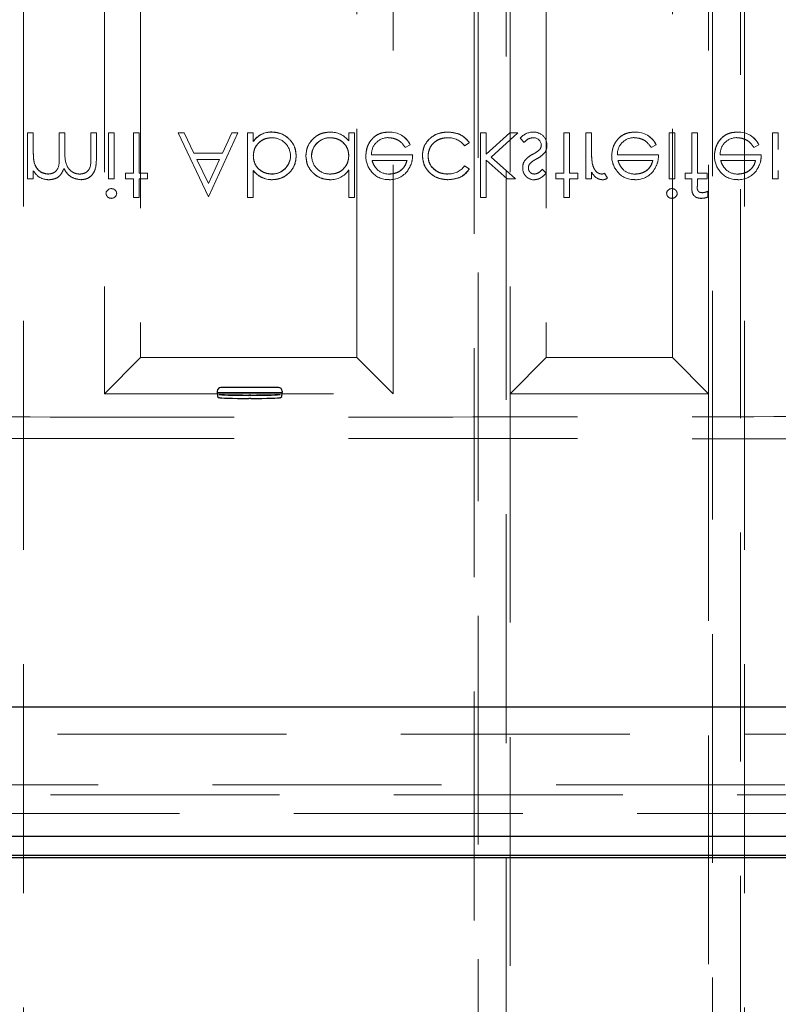
# Model space of a CAD drawing. Units: millimetres. Extents: x 11 to 205, y 5 to 292.
# Drawn here: x 83 to 87, y 182 to 188 of the extents above; entities that cross this region are included whole.
import ezdxf

# ---------------------------------------------------------------- set-up
doc = ezdxf.new("R2010")
doc.units = ezdxf.units.MM
doc.linetypes.add('HIDDEN', pattern=[1.905, 1.27, -0.635])

msp = doc.modelspace()

# ---------------------------------------------------------------- linework, layer by layer
at = {"color": 7, "linetype": 'HIDDEN', "lineweight": 18}
for p, q in [((85.7848, 197.6723), (85.7848, 180.7373)), ((87.2395, 177.8142), (87.2395, 197.6723)), ((85.9395, 177.916), (85.9395, 197.5706)), ((87.0848, 197.5706), (87.0848, 177.916)), ((83.2622, 197.4033), (83.2622, 180.7413)), ((85.7622, 180.7413), (85.7622, 197.4033)), ((87.2622, 197.4033), (87.2622, 178.3433)), ((83.7122, 188.0693), (83.7122, 185.5693)), ((85.3122, 185.5693), (85.3122, 188.0693)), ((85.9622, 188.0693), (85.9622, 185.5693)), ((87.0622, 185.5693), (87.0622, 188.0693)), ((83.9122, 187.8693), (83.9122, 185.7693)), ((85.1122, 185.7693), (85.1122, 187.8693)), ((86.1622, 187.8693), (86.1622, 185.7693)), ((86.8622, 185.7693), (86.8622, 187.8693)), ((83.3167, 187.0167), (83.2853, 187.0167)), ((83.2853, 187.0167), (83.2853, 186.7609)), ((83.3167, 187.0167), (83.3167, 186.9091)), ((83.4603, 187.0167), (83.4603, 186.8867)), ((83.4917, 187.0167), (83.4603, 187.0167)), ((83.4917, 187.0167), (83.4917, 186.9172)), ((83.6353, 187.0167), (83.6353, 186.878)), ((83.6667, 187.0167), (83.6353, 187.0167)), ((83.6667, 187.0167), (83.6667, 186.8782)), ((83.7654, 187.0167), (83.734, 187.0167)), ((83.734, 187.0167), (83.734, 186.7609)), ((83.7654, 187.0167), (83.7654, 186.7609)), ((83.8731, 187.0167), (83.8731, 186.7924)), ((83.9045, 187.0167), (83.8731, 187.0167)), ((83.9045, 187.0167), (83.9045, 186.7924)), ((84.1199, 187.0167), (84.2882, 186.6619)), ((84.1542, 187.0167), (84.1199, 187.0167)), ((84.2074, 186.9045), (84.1542, 187.0167)), ((84.2882, 186.6619), (84.452, 187.0167)), ((84.4178, 187.0167), (84.3661, 186.9045)), ((84.452, 187.0167), (84.4178, 187.0167)), ((84.5058, 187.0167), (84.5058, 186.6577)), ((84.5372, 187.0167), (84.5058, 187.0167)), ((84.5372, 187.0167), (84.5372, 186.9694)), ((84.6405, 187.0208), (84.6406, 187.0212)), ((85.0667, 187.0167), (85.0667, 186.9725)), ((85.0981, 187.0167), (85.0667, 187.0167)), ((85.0981, 187.0167), (85.0981, 186.6577)), ((85.2896, 187.0203), (85.2896, 187.0207)), ((85.7981, 187.0167), (85.7981, 186.6577)), ((85.8295, 187.0167), (85.7981, 187.0167)), ((85.9594, 187.0167), (85.8295, 186.8989)), ((85.8295, 187.0167), (85.8295, 186.8989)), ((85.856, 186.8821), (86.0045, 187.0167)), ((86.0045, 187.0167), (85.9594, 187.0167)), ((86.2603, 187.0167), (86.2603, 186.7924)), ((86.2917, 187.0167), (86.2603, 187.0167)), ((86.2917, 187.0167), (86.2917, 186.7924)), ((86.3814, 187.0167), (86.3814, 186.7609)), ((86.4129, 187.0167), (86.3814, 187.0167)), ((86.4129, 187.0167), (86.4129, 186.9308)), ((86.6537, 187.0203), (86.6537, 187.0207)), ((86.8436, 187.0167), (86.8436, 186.7609)), ((86.875, 187.0167), (86.8436, 187.0167)), ((86.875, 187.0167), (86.875, 186.7609)), ((86.9693, 187.0167), (86.9693, 186.7924)), ((87.0007, 187.0167), (86.9693, 187.0167)), ((87.0008, 186.7924), (87.0007, 187.0167)), ((87.2236, 187.0203), (87.2236, 187.0207)), ((87.4494, 187.0167), (87.418, 187.0167)), ((87.418, 187.0167), (87.418, 186.7609)), ((87.4494, 187.0167), (87.4494, 186.9242)), ((84.5376, 186.9691), (84.5379, 186.9689)), ((84.9634, 186.989), (84.9634, 186.9894)), ((85.3798, 186.9359), (85.4077, 186.9506)), ((85.4077, 186.9506), (85.4078, 186.9506)), ((85.709, 186.9449), (85.7353, 186.9622)), ((86.0175, 186.9872), (86.0388, 186.9629)), ((86.7439, 186.9359), (86.7718, 186.9506)), ((86.7718, 186.9506), (86.7719, 186.9506)), ((87.3138, 186.9359), (87.3417, 186.9506)), ((87.3417, 186.9506), (87.3417, 186.9506)), ((84.3661, 186.9045), (84.2074, 186.9045)), ((85.4212, 186.8956), (85.1928, 186.8956)), ((86.7853, 186.8956), (86.5569, 186.8956)), ((87.3552, 186.8956), (87.1268, 186.8956)), ((84.2244, 186.8686), (84.3495, 186.8686)), ((84.2878, 186.7349), (84.2244, 186.8686)), ((84.3495, 186.8686), (84.2878, 186.7349)), ((85.1956, 186.8641), (85.3898, 186.8641)), ((85.8295, 186.8653), (85.9459, 186.7609)), ((85.8295, 186.8653), (85.8295, 186.6577)), ((85.9911, 186.7609), (85.856, 186.8821)), ((86.5597, 186.8641), (86.7539, 186.8641)), ((87.1296, 186.8641), (87.3238, 186.8641)), ((83.3167, 186.8054), (83.3167, 186.7609)), ((83.8731, 186.7924), (83.8282, 186.7924)), ((83.8282, 186.7924), (83.8282, 186.7609)), ((83.9494, 186.7924), (83.9045, 186.7924)), ((83.9494, 186.7924), (83.9494, 186.7609)), ((84.5372, 186.808), (84.5372, 186.8074)), ((84.5372, 186.8074), (84.5372, 186.6577)), ((84.6408, 186.7887), (84.6408, 186.7883)), ((85.0667, 186.8104), (85.0667, 186.6577)), ((85.7353, 186.8164), (85.7089, 186.8328)), ((86.1616, 186.7928), (86.1403, 186.8148)), ((86.2603, 186.7924), (86.2154, 186.7924)), ((86.2154, 186.7924), (86.2154, 186.7609)), ((86.3366, 186.7924), (86.2917, 186.7924)), ((86.3366, 186.7924), (86.3366, 186.7609)), ((86.4129, 186.7986), (86.4129, 186.7609)), ((86.5022, 186.7659), (86.4853, 186.7925)), ((86.9693, 186.7924), (86.9334, 186.7924)), ((86.9334, 186.7924), (86.9334, 186.7609)), ((87.0545, 186.7924), (87.0008, 186.7924)), ((87.0545, 186.7924), (87.0545, 186.7609)), ((87.4494, 186.8071), (87.4494, 186.7609)), ((83.2853, 186.7609), (83.3167, 186.7609)), ((83.734, 186.7609), (83.7654, 186.7609)), ((83.8282, 186.7609), (83.8731, 186.7609)), ((83.8731, 186.7609), (83.8731, 186.6577)), ((83.9045, 186.7609), (83.9494, 186.7609)), ((83.9045, 186.7609), (83.9045, 186.6577)), ((84.6415, 186.7569), (84.6415, 186.7565)), ((85.9459, 186.7609), (85.9911, 186.7609)), ((86.2154, 186.7609), (86.2603, 186.7609)), ((86.2603, 186.7609), (86.2603, 186.6577)), ((86.2917, 186.7609), (86.3366, 186.7609)), ((86.2917, 186.7609), (86.2917, 186.6577)), ((86.3814, 186.7609), (86.4129, 186.7609)), ((86.8436, 186.7609), (86.875, 186.7609)), ((86.9334, 186.7609), (86.9693, 186.7609)), ((86.9693, 186.7609), (86.9693, 186.7201)), ((87.0009, 186.7609), (87.0009, 186.7255)), ((87.0009, 186.7609), (87.0545, 186.7609)), ((87.418, 186.7609), (87.4494, 186.7609)), ((87.059, 186.6925), (87.059, 186.6607)), ((83.8731, 186.6577), (83.9045, 186.6577)), ((84.5058, 186.6577), (84.5372, 186.6577)), ((85.0667, 186.6577), (85.0981, 186.6577)), ((85.7981, 186.6577), (85.8295, 186.6577)), ((86.2603, 186.6577), (86.2917, 186.6577)), ((83.9122, 185.7693), (83.7122, 185.5693)), ((83.9122, 185.7693), (85.1122, 185.7693)), ((85.3122, 185.5693), (85.1122, 185.7693)), ((86.1622, 185.7693), (85.9622, 185.5693)), ((86.1622, 185.7693), (86.8622, 185.7693)), ((87.0622, 185.5693), (86.8622, 185.7693)), ((83.7122, 185.5693), (85.3122, 185.5693)), ((84.6968, 185.5759), (84.3374, 185.5759)), ((85.9622, 185.5693), (87.0622, 185.5693)), ((85.9622, 185.5693), (85.9622, 178.5933)), ((87.0622, 178.5933), (87.0622, 185.5693)), ((79.6411, 183.6802), (89.393, 183.6802)), ((79.6017, 183.3442), (89.4324, 183.3442)), ((89.3915, 183.3986), (79.6426, 183.3986)), ((95.5572, 183.2409), (73.4672, 183.2409))]:
    msp.add_line(p, q, dxfattribs=at)
at = {"color": 7, "linetype": 'Continuous', "lineweight": 25}
for p, q in [((84.6767, 185.6036), (84.3574, 185.6036)), ((84.3374, 185.5836), (84.3374, 185.5759)), ((84.3388, 185.554), (84.3476, 185.5473)), ((84.5226, 185.5602), (84.5115, 185.5602)), ((84.5226, 185.5432), (84.5115, 185.5432)), ((84.6865, 185.5473), (84.6954, 185.554)), ((84.6968, 185.5836), (84.6968, 185.5759)), ((93.1197, 183.8302), (75.9144, 183.8302)), ((72.151, 183.1142), (96.8831, 183.1142)), ((96.7385, 183.0063), (72.2858, 183.0063)), ((72.3078, 182.9953), (96.7165, 182.9953))]:
    msp.add_line(p, q, dxfattribs=at)
at = {"color": 7, "linetype": 'HIDDEN', "lineweight": 18}
for centre, radius, start, end in [((84.636, 186.9023), 0.1193, 87.8262, 145.8013), ((84.636, 186.9023), 0.119, 87.8162, 145.8072), ((84.636, 186.9023), 0.1186, 87.8162, 145.8072), ((84.9679, 186.8962), 0.1244, 37.6618, 92.5909), ((85.2955, 186.8964), 0.1246, 25.774, 92.7218), ((85.2955, 186.8964), 0.1244, 25.7734, 92.7236), ((85.2955, 186.8964), 0.124, 25.7734, 92.7236), ((86.092, 186.9229), 0.0984, 90.5326, 139.2467), ((86.0949, 186.9494), 0.071, 358.3085, 93.0235), ((86.6596, 186.8964), 0.1246, 25.774, 92.7218), ((86.6596, 186.8964), 0.1244, 25.7734, 92.7236), ((86.6596, 186.8964), 0.124, 25.7734, 92.7236), ((87.2295, 186.8964), 0.1246, 25.774, 92.7218), ((87.2295, 186.8964), 0.1244, 25.7734, 92.7236), ((87.2295, 186.8964), 0.124, 25.7734, 92.7236), ((84.6418, 186.8881), 0.1016, 0.6959, 90.8681), ((84.9626, 186.8869), 0.1025, 89.6004, 179.1365), ((84.9626, 186.8869), 0.102, 89.6004, 179.1365), ((84.9626, 186.8869), 0.1028, 89.6039, 167.8155), ((85.2847, 186.8982), 0.0919, 89.4078, 181.6423), ((85.6188, 186.8763), 0.1133, 37.2524, 91.3648), ((86.0909, 186.9455), 0.0442, 4.1512, 91.7777), ((86.6488, 186.8982), 0.0919, 89.4078, 181.6423), ((87.2187, 186.8982), 0.0919, 89.4078, 181.6423), ((86.0991, 186.9475), 0.0354, 319.1732, 1.8874), ((86.1037, 186.9442), 0.062, 324.102, 2.811), ((86.8375, 186.9099), 0.4243, 177.1916, 189.0787), ((86.8375, 186.9099), 0.4244, 180.8418, 189.0472), ((86.8375, 186.9099), 0.4242, 177.1916, 189.0787), ((84.6413, 186.8907), 0.1027, 269.678, 347.9004), ((84.6413, 186.8907), 0.102, 269.6987, 359.2341), ((84.6413, 186.8907), 0.1024, 269.6987, 359.2341), ((84.9621, 186.8896), 0.1016, 180.6217, 270.8667), ((85.2932, 186.8871), 0.1321, 178.9687, 218.9217), ((86.0921, 186.8276), 0.0602, 144.1421, 183.8215), ((86.094, 186.8232), 0.031, 135.1804, 181.6031), ((86.6573, 186.8871), 0.1321, 178.9687, 218.9217), ((87.2272, 186.8871), 0.1321, 178.9687, 218.9217), ((83.436, 186.8846), 0.143, 213.6043, 233.9759), ((84.6405, 186.8867), 0.1304, 217.593, 270.4368), ((84.6405, 186.8867), 0.1301, 217.5114, 270.4498), ((84.6405, 186.8867), 0.1298, 217.5114, 270.4498), ((84.9664, 186.8757), 0.1191, 268.497, 326.9455), ((85.2842, 186.8731), 0.1161, 216.3306, 273.0304), ((85.2903, 186.8879), 0.1, 229.8481, 270.9803), ((85.2936, 186.8823), 0.1257, 268.5134, 322.8789), ((85.6213, 186.897), 0.1086, 267.1731, 323.7836), ((86.0962, 186.8204), 0.0645, 177.2454, 269.8978), ((86.4594, 186.8451), 0.0587, 279.8232, 296.2224), ((86.6483, 186.8731), 0.1161, 216.3306, 273.0304), ((86.6544, 186.8879), 0.1, 229.8481, 270.9803), ((86.6577, 186.8823), 0.1257, 268.5134, 322.8789), ((87.2182, 186.8731), 0.1161, 216.3306, 273.0304), ((87.2242, 186.8879), 0.1, 229.8481, 270.9803), ((87.2276, 186.8823), 0.1257, 268.5134, 322.8789), ((83.4021, 186.8598), 0.103, 241.0937, 271.5533), ((86.4756, 186.7992), 0.0426, 269.5355, 308.5996), ((83.7491, 186.6776), 0.0295, 89.1176, 174.6033), ((83.7505, 186.6825), 0.0291, 268.2341, 355.6764), ((86.8587, 186.6776), 0.0295, 89.1176, 174.6033), ((86.8601, 186.6825), 0.0291, 268.2341, 355.6764), ((87.0164, 186.7878), 0.1043, 275.9878, 294.1186), ((87.0208, 186.7565), 0.1032, 269.9494, 291.7262)]:
    msp.add_arc(centre, radius, start, end, dxfattribs=at)
at = {"color": 7, "linetype": 'Continuous', "lineweight": 25}
for centre, major_axis, ratio, start_param, end_param in [((84.3574, 185.5836), (0.02, 0), 0.998783, 1.570796, 3.141593), ((84.6767, 185.5836), (0.02, 0), 0.998783, 0, 1.570796), ((84.3388, 185.6039), (0, 0.05), 0.034921, 2.165567, 3.115413), ((84.5115, 185.5659), (0.164, 0), 0.034921, 3.176499, 4.712389), ((84.5115, 185.5475), (0.164, 0), 0.026186, 3.176499, 4.712389), ((84.5226, 185.5659), (0.164, 0), 0.034921, 4.712389, 6.248279), ((84.5226, 185.5475), (0.164, 0), 0.026186, 4.712389, 6.248279), ((84.6953, 185.6039), (0, 0.05), 0.034921, 3.167773, 4.117618)]:
    msp.add_ellipse(centre, major_axis=major_axis, ratio=ratio, start_param=start_param, end_param=end_param, dxfattribs=at)
at = {"color": 7, "linetype": 'HIDDEN', "lineweight": 18}
for points, knots in [([(84.775, 186.8893), (84.7726, 186.909), (84.7678, 186.9483), (84.7307, 186.991), (84.6869, 187.0173), (84.656, 187.0199), (84.6406, 187.0212)], [0, 0, 0, 0, 0.279433, 0.559216, 0.779559, 1, 1, 1, 1]), ([(84.6406, 187.0212), (84.6602, 187.0189), (84.6995, 187.0145), (84.7433, 186.9788), (84.7708, 186.9356), (84.7736, 186.9048), (84.775, 186.8893)], [0, 0, 0, 0, 0.279626, 0.559433, 0.779695, 1, 1, 1, 1]), ([(84.9622, 187.0212), (84.9426, 187.0189), (84.9033, 187.0143), (84.8597, 186.9781), (84.8329, 186.9345), (84.8302, 186.9036), (84.8289, 186.8881)], [0, 0, 0, 0, 0.279573, 0.559333, 0.779589, 1, 1, 1, 1]), ([(84.8289, 186.8881), (84.8312, 186.9078), (84.8357, 186.9471), (84.8722, 186.9905), (84.9159, 187.0172), (84.9468, 187.0199), (84.9622, 187.0212)], [0, 0, 0, 0, 0.279546, 0.559253, 0.779552, 1, 1, 1, 1]), ([(85.2896, 187.0212), (85.2701, 187.0194), (85.2313, 187.016), (85.1894, 186.9786), (85.1651, 186.9349), (85.1623, 186.9047), (85.1609, 186.8895)], [0, 0, 0, 0, 0.279885, 0.558859, 0.779462, 1, 1, 1, 1]), ([(85.1609, 186.8895), (85.1633, 186.9087), (85.168, 186.9471), (85.2005, 186.9921), (85.2441, 187.018), (85.2744, 187.0201), (85.2896, 187.0212)], [0, 0, 0, 0, 0.2797, 0.559594, 0.779488, 1, 1, 1, 1]), ([(85.6156, 187.0212), (85.5955, 187.0194), (85.5554, 187.0157), (85.5089, 186.9818), (85.4796, 186.9382), (85.4766, 186.9067), (85.475, 186.8909)], [0, 0, 0, 0, 0.280077, 0.559647, 0.779819, 1, 1, 1, 1]), ([(85.475, 186.8909), (85.4776, 186.911), (85.4829, 186.9511), (85.5222, 186.9938), (85.5684, 187.0179), (85.5999, 187.0201), (85.6156, 187.0212)], [0, 0, 0, 0, 0.279235, 0.558903, 0.779275, 1, 1, 1, 1]), ([(85.7353, 186.9622), (85.7272, 186.9724), (85.7109, 186.9927), (85.6695, 187.0163), (85.6361, 187.0193), (85.6156, 187.0212)], [0, 0, 0, 0, 0.280196, 0.560588, 1, 1, 1, 1]), ([(85.6156, 187.0212), (85.6423, 187.0184), (85.6901, 187.0135), (85.7215, 186.9778), (85.7353, 186.9622)], [0, 0, 0, 0, 0.55982, 1, 1, 1, 1]), ([(86.6537, 187.0212), (86.6342, 187.0194), (86.5954, 187.016), (86.5536, 186.9786), (86.5292, 186.9349), (86.5264, 186.9047), (86.525, 186.8895)], [0, 0, 0, 0, 0.279885, 0.558859, 0.779462, 1, 1, 1, 1]), ([(86.525, 186.8895), (86.5274, 186.9087), (86.5321, 186.9471), (86.5646, 186.9921), (86.6082, 187.018), (86.6385, 187.0201), (86.6537, 187.0212)], [0, 0, 0, 0, 0.2797, 0.559594, 0.779488, 1, 1, 1, 1]), ([(87.2236, 187.0212), (87.2041, 187.0194), (87.1653, 187.016), (87.1234, 186.9786), (87.0991, 186.9349), (87.0963, 186.9047), (87.0949, 186.8895)], [0, 0, 0, 0, 0.279885, 0.558859, 0.779462, 1, 1, 1, 1]), ([(87.0949, 186.8895), (87.0973, 186.9087), (87.102, 186.9471), (87.1345, 186.9921), (87.178, 187.018), (87.2084, 187.0201), (87.2236, 187.0212)], [0, 0, 0, 0, 0.2797, 0.559594, 0.779488, 1, 1, 1, 1]), ([(84.5372, 186.8883), (84.5389, 186.9035), (84.5423, 186.9338), (84.5704, 186.9673), (84.6046, 186.9869), (84.6284, 186.9888), (84.6403, 186.9898)], [0, 0, 0, 0, 0.279639, 0.559192, 0.779512, 1, 1, 1, 1]), ([(84.6403, 186.9898), (84.6251, 186.9882), (84.5949, 186.9849), (84.5607, 186.9578), (84.5402, 186.924), (84.5382, 186.9002), (84.5372, 186.8883)], [0, 0, 0, 0, 0.279753, 0.559312, 0.779513, 1, 1, 1, 1]), ([(84.9634, 186.9898), (84.9784, 186.988), (85.0083, 186.9844), (85.0433, 186.9587), (85.0636, 186.9249), (85.0657, 186.9012), (85.0667, 186.8894)], [0, 0, 0, 0, 0.279822, 0.559387, 0.779603, 1, 1, 1, 1]), ([(85.0667, 186.8894), (85.065, 186.9045), (85.0616, 186.9346), (85.0332, 186.9678), (84.9988, 186.9864), (84.9752, 186.9887), (84.9634, 186.9898)], [0, 0, 0, 0, 0.279625, 0.55886, 0.779452, 1, 1, 1, 1]), ([(85.2857, 186.9898), (85.2962, 186.9889), (85.3174, 186.9871), (85.3533, 186.9719), (85.3698, 186.9496), (85.3798, 186.9359)], [0, 0, 0, 0, 0.280534, 0.560966, 1, 1, 1, 1]), ([(85.5064, 186.8881), (85.5086, 186.9037), (85.513, 186.9348), (85.5431, 186.9687), (85.5793, 186.987), (85.6038, 186.9889), (85.6161, 186.9898)], [0, 0, 0, 0, 0.279332, 0.558778, 0.779267, 1, 1, 1, 1]), ([(85.6161, 186.9898), (85.6005, 186.9883), (85.5693, 186.9853), (85.5326, 186.9593), (85.5105, 186.9248), (85.5078, 186.9004), (85.5064, 186.8881)], [0, 0, 0, 0, 0.280099, 0.559526, 0.779821, 1, 1, 1, 1]), ([(86.0388, 186.9629), (86.0468, 186.971), (86.0609, 186.9854), (86.0808, 186.9885), (86.0895, 186.9898)], [0, 0, 0, 0, 0.560833, 1, 1, 1, 1]), ([(86.6498, 186.9898), (86.6603, 186.9889), (86.6815, 186.9871), (86.7174, 186.9719), (86.7339, 186.9496), (86.7439, 186.9359)], [0, 0, 0, 0, 0.280534, 0.560966, 1, 1, 1, 1]), ([(87.2196, 186.9898), (87.2302, 186.9889), (87.2514, 186.9871), (87.2873, 186.9719), (87.3037, 186.9496), (87.3138, 186.9359)], [0, 0, 0, 0, 0.280534, 0.560966, 1, 1, 1, 1]), ([(83.3994, 186.7879), (83.3891, 186.7892), (83.3685, 186.7918), (83.3425, 186.8104), (83.3173, 186.8486), (83.3169, 186.8842), (83.3167, 186.9091)], [0, 0, 0, 0, 0.186544, 0.37335, 0.56013, 1, 1, 1, 1]), ([(83.3167, 186.9091), (83.3169, 186.8936), (83.3174, 186.8628), (83.3317, 186.8208), (83.3631, 186.7933), (83.3873, 186.7897), (83.3994, 186.7879)], [0, 0, 0, 0, 0.281585, 0.56066, 0.780533, 1, 1, 1, 1]), ([(83.5746, 186.7879), (83.5674, 186.7884), (83.5528, 186.7896), (83.5328, 186.7991), (83.5159, 186.8131), (83.4912, 186.8497), (83.4915, 186.8872), (83.4917, 186.9172)], [0, 0, 0, 0, 0.125317, 0.250662, 0.376086, 0.501515, 1, 1, 1, 1]), ([(83.4917, 186.9172), (83.4915, 186.8872), (83.4912, 186.8497), (83.5159, 186.8131), (83.5328, 186.7991), (83.5528, 186.7896), (83.5674, 186.7884), (83.5746, 186.7879)], [0, 0, 0, 0, 0.498485, 0.623914, 0.749338, 0.874683, 1, 1, 1, 1]), ([(85.3934, 186.8068), (85.4025, 186.8222), (85.4188, 186.8497), (85.4205, 186.8815), (85.4212, 186.8956)], [0, 0, 0, 0, 0.558897, 1, 1, 1, 1]), ([(86.0873, 186.8979), (86.0779, 186.8927), (86.0613, 186.8834), (86.0487, 186.8692), (86.0432, 186.863)], [0, 0, 0, 0, 0.560659, 1, 1, 1, 1]), ([(86.126, 186.9242), (86.1193, 186.9185), (86.1073, 186.9083), (86.0934, 186.9011), (86.0873, 186.8979)], [0, 0, 0, 0, 0.559074, 1, 1, 1, 1]), ([(86.1081, 186.8719), (86.1178, 186.8772), (86.135, 186.8868), (86.1483, 186.9014), (86.1541, 186.9078)], [0, 0, 0, 0, 0.560649, 1, 1, 1, 1]), ([(86.7575, 186.8068), (86.7666, 186.8222), (86.7829, 186.8497), (86.7846, 186.8815), (86.7853, 186.8956)], [0, 0, 0, 0, 0.558897, 1, 1, 1, 1]), ([(87.3273, 186.8068), (87.3364, 186.8222), (87.3527, 186.8497), (87.3544, 186.8815), (87.3552, 186.8956)], [0, 0, 0, 0, 0.5588968, 1, 1, 1, 1]), ([(83.4603, 186.8867), (83.4613, 186.8637), (83.4624, 186.8349), (83.4449, 186.8061), (83.4275, 186.7916), (83.4106, 186.7893), (83.3994, 186.7879)], [0, 0, 0, 0, 0.500537, 0.625897, 0.751368, 1, 1, 1, 1]), ([(83.6353, 186.878), (83.636, 186.8562), (83.6369, 186.829), (83.6181, 186.8034), (83.601, 186.7908), (83.5852, 186.789), (83.5746, 186.7879)], [0, 0, 0, 0, 0.499445, 0.624933, 0.750561, 1, 1, 1, 1]), ([(83.5801, 186.7565), (83.5907, 186.7574), (83.6119, 186.7594), (83.6395, 186.7771), (83.6659, 186.8162), (83.6664, 186.8526), (83.6667, 186.8782)], [0, 0, 0, 0, 0.186885, 0.373579, 0.560268, 1, 1, 1, 1]), ([(83.6667, 186.8782), (83.6664, 186.8623), (83.6659, 186.8307), (83.651, 186.7876), (83.6176, 186.7606), (83.5926, 186.7578), (83.5801, 186.7565)], [0, 0, 0, 0, 0.281554, 0.560549, 0.780127, 1, 1, 1, 1]), ([(84.6408, 186.7879), (84.6258, 186.7897), (84.5958, 186.7934), (84.5608, 186.819), (84.5403, 186.8528), (84.5382, 186.8765), (84.5372, 186.8883)], [0, 0, 0, 0, 0.2797865, 0.559477, 0.7796267, 1, 1, 1, 1]), ([(84.5372, 186.8883), (84.5389, 186.8732), (84.5423, 186.843), (84.571, 186.81), (84.6054, 186.7913), (84.629, 186.789), (84.6408, 186.7879)], [0, 0, 0, 0, 0.279624, 0.558847, 0.779435, 1, 1, 1, 1]), ([(84.6415, 186.7565), (84.6612, 186.7587), (84.7005, 186.7633), (84.744, 186.7995), (84.7711, 186.843), (84.7737, 186.8739), (84.775, 186.8893)], [0, 0, 0, 0, 0.279577, 0.559334, 0.779604, 1, 1, 1, 1]), ([(84.775, 186.8893), (84.7727, 186.8697), (84.7681, 186.8303), (84.7316, 186.7871), (84.6879, 186.7605), (84.657, 186.7578), (84.6415, 186.7565)], [0, 0, 0, 0, 0.2795058, 0.5592614, 0.7795534, 1, 1, 1, 1]), ([(84.8289, 186.8881), (84.8313, 186.8685), (84.8362, 186.8293), (84.8732, 186.7866), (84.917, 186.7604), (84.9478, 186.7578), (84.9632, 186.7565)], [0, 0, 0, 0, 0.279413, 0.559191, 0.779548, 1, 1, 1, 1]), ([(84.9632, 186.7565), (84.9436, 186.7587), (84.9044, 186.7632), (84.8607, 186.7988), (84.8331, 186.8419), (84.8303, 186.8727), (84.8289, 186.8881)], [0, 0, 0, 0, 0.279624, 0.559428, 0.7797, 1, 1, 1, 1]), ([(85.0667, 186.8894), (85.065, 186.8742), (85.0617, 186.8439), (85.0334, 186.8105), (84.9993, 186.7907), (84.9755, 186.7888), (84.9636, 186.7879)], [0, 0, 0, 0, 0.27966, 0.55921, 0.779487, 1, 1, 1, 1]), ([(84.9636, 186.7879), (84.9788, 186.7895), (85.0091, 186.7927), (85.0432, 186.8199), (85.0638, 186.8537), (85.0657, 186.8775), (85.0667, 186.8894)], [0, 0, 0, 0, 0.279714, 0.559327, 0.779519, 1, 1, 1, 1]), ([(85.2261, 186.8118), (85.2184, 186.8205), (85.2048, 186.8359), (85.1984, 186.8555), (85.1956, 186.8641)], [0, 0, 0, 0, 0.558795, 1, 1, 1, 1]), ([(85.3898, 186.8641), (85.3859, 186.852), (85.3783, 186.8279), (85.3514, 186.8035), (85.3216, 186.7902), (85.3019, 186.7886), (85.292, 186.7879)], [0, 0, 0, 0, 0.280138, 0.559194, 0.779598, 1, 1, 1, 1]), ([(85.292, 186.7879), (85.3045, 186.7891), (85.3296, 186.7917), (85.3608, 186.8098), (85.3811, 186.8357), (85.3869, 186.8547), (85.3898, 186.8641)], [0, 0, 0, 0, 0.279843, 0.55965, 0.779487, 1, 1, 1, 1]), ([(85.475, 186.8909), (85.4778, 186.8705), (85.4833, 186.8295), (85.5225, 186.7847), (85.5699, 186.7602), (85.6021, 186.7577), (85.6182, 186.7565)], [0, 0, 0, 0, 0.279381, 0.558782, 0.779281, 1, 1, 1, 1]), ([(85.6182, 186.7565), (85.5977, 186.7585), (85.5567, 186.7626), (85.5087, 186.7972), (85.4801, 186.8427), (85.4767, 186.8748), (85.475, 186.8909)], [0, 0, 0, 0, 0.280028, 0.559505, 0.779797, 1, 1, 1, 1]), ([(85.6159, 186.7879), (85.6003, 186.7893), (85.5693, 186.7921), (85.5331, 186.818), (85.51, 186.8515), (85.5076, 186.8759), (85.5064, 186.8881)], [0, 0, 0, 0, 0.280136, 0.559769, 0.77989, 1, 1, 1, 1]), ([(85.5064, 186.8881), (85.5085, 186.8726), (85.5126, 186.8416), (85.5435, 186.8088), (85.5793, 186.7904), (85.6037, 186.7887), (85.6159, 186.7879)], [0, 0, 0, 0, 0.279152, 0.558826, 0.779237, 1, 1, 1, 1]), ([(86.0716, 186.8455), (86.0778, 186.8512), (86.0889, 186.8614), (86.1022, 186.8687), (86.1081, 186.8719)], [0, 0, 0, 0, 0.559018, 1, 1, 1, 1]), ([(86.4187, 186.8422), (86.4185, 186.843), (86.4182, 186.8441), (86.4184, 186.8432), (86.4185, 186.843)], [0, 0, 0, 0, 0.820971, 1, 1, 1, 1]), ([(86.4693, 186.7879), (86.4619, 186.7895), (86.4471, 186.7927), (86.428, 186.8133), (86.4221, 186.8317), (86.4185, 186.843)], [0, 0, 0, 0, 0.278336, 0.558768, 1, 1, 1, 1]), ([(86.5902, 186.8118), (86.5825, 186.8205), (86.5689, 186.8359), (86.5625, 186.8555), (86.5597, 186.8641)], [0, 0, 0, 0, 0.558795, 1, 1, 1, 1]), ([(86.7539, 186.8641), (86.75, 186.852), (86.7424, 186.8279), (86.7155, 186.8035), (86.6857, 186.7902), (86.666, 186.7886), (86.6561, 186.7879)], [0, 0, 0, 0, 0.2801382, 0.5591944, 0.7795977, 1, 1, 1, 1]), ([(86.6561, 186.7879), (86.6686, 186.7891), (86.6937, 186.7917), (86.7249, 186.8098), (86.7452, 186.8357), (86.751, 186.8547), (86.7539, 186.8641)], [0, 0, 0, 0, 0.2798429, 0.5596503, 0.7794867, 1, 1, 1, 1]), ([(87.16, 186.8118), (87.1524, 186.8205), (87.1388, 186.8359), (87.1324, 186.8555), (87.1296, 186.8641)], [0, 0, 0, 0, 0.558795, 1, 1, 1, 1]), ([(87.3238, 186.8641), (87.3199, 186.852), (87.3122, 186.8279), (87.2854, 186.8035), (87.2556, 186.7902), (87.2358, 186.7886), (87.226, 186.7879)], [0, 0, 0, 0, 0.280138, 0.559194, 0.779598, 1, 1, 1, 1]), ([(87.226, 186.7879), (87.2385, 186.7891), (87.2636, 186.7917), (87.2947, 186.8098), (87.3151, 186.8357), (87.3209, 186.8547), (87.3238, 186.8641)], [0, 0, 0, 0, 0.279843, 0.55965, 0.779487, 1, 1, 1, 1]), ([(83.4049, 186.7565), (83.4151, 186.7575), (83.4356, 186.7596), (83.469, 186.7783), (83.4797, 186.8031), (83.4863, 186.8182)], [0, 0, 0, 0, 0.280809, 0.561507, 1, 1, 1, 1]), ([(83.4863, 186.8182), (83.4921, 186.8089), (83.5037, 186.7902), (83.5345, 186.7639), (83.5628, 186.7593), (83.5801, 186.7565)], [0, 0, 0, 0, 0.2812634, 0.5620938, 1, 1, 1, 1]), ([(85.6182, 186.7565), (85.6447, 186.7594), (85.6919, 186.7646), (85.722, 186.8006), (85.7353, 186.8164)], [0, 0, 0, 0, 0.560655, 1, 1, 1, 1]), ([(85.7353, 186.8164), (85.7277, 186.806), (85.7125, 186.785), (85.6712, 186.7624), (85.6383, 186.7587), (85.6182, 186.7565)], [0, 0, 0, 0, 0.280074, 0.560448, 1, 1, 1, 1]), ([(86.0961, 186.7879), (86.0911, 186.7885), (86.0812, 186.7898), (86.0706, 186.7995), (86.0639, 186.8106), (86.0632, 186.8184), (86.0629, 186.8223)], [0, 0, 0, 0, 0.279313, 0.559072, 0.779518, 1, 1, 1, 1]), ([(86.1403, 186.8148), (86.1335, 186.8071), (86.1215, 186.7933), (86.1038, 186.7895), (86.0961, 186.7879)], [0, 0, 0, 0, 0.562045, 1, 1, 1, 1]), ([(86.0961, 186.7565), (86.1033, 186.7573), (86.1177, 186.7589), (86.1405, 186.7718), (86.1536, 186.7849), (86.1616, 186.7928)], [0, 0, 0, 0, 0.279553, 0.559703, 1, 1, 1, 1]), ([(86.4129, 186.7986), (86.4216, 186.7866), (86.4339, 186.7698), (86.4579, 186.758), (86.4695, 186.757), (86.4753, 186.7565)], [0, 0, 0, 0, 0.5587877, 0.7794811, 1, 1, 1, 1]), ([(83.7206, 186.6803), (83.7211, 186.6762), (83.7223, 186.6679), (83.7305, 186.6592), (83.7398, 186.654), (83.7463, 186.6535), (83.7496, 186.6532)], [0, 0, 0, 0, 0.279289, 0.558897, 0.779452, 1, 1, 1, 1]), ([(83.7789, 186.6803), (83.7783, 186.6844), (83.7771, 186.6927), (83.7687, 186.7012), (83.7593, 186.7064), (83.7528, 186.7069), (83.7496, 186.7071)], [0, 0, 0, 0, 0.27916, 0.558862, 0.779356, 1, 1, 1, 1]), ([(86.8302, 186.6803), (86.8307, 186.6762), (86.8319, 186.6679), (86.8401, 186.6592), (86.8495, 186.654), (86.8559, 186.6535), (86.8592, 186.6532)], [0, 0, 0, 0, 0.279289, 0.558897, 0.779452, 1, 1, 1, 1]), ([(86.8885, 186.6803), (86.8879, 186.6844), (86.8867, 186.6927), (86.8783, 186.7012), (86.8689, 186.7064), (86.8624, 186.7069), (86.8592, 186.7071)], [0, 0, 0, 0, 0.27916, 0.558862, 0.779356, 1, 1, 1, 1]), ([(86.9693, 186.7201), (86.9693, 186.711), (86.9693, 186.693), (86.9785, 186.668), (86.9993, 186.6549), (87.0136, 186.6538), (87.0207, 186.6532)], [0, 0, 0, 0, 0.2818484, 0.5594619, 0.7793052, 1, 1, 1, 1]), ([(87.0272, 186.6847), (87.0224, 186.6851), (87.0151, 186.6857), (87.0069, 186.6909), (86.9982, 186.7028), (86.9997, 186.7154), (87.0009, 186.7255)], [0, 0, 0, 0, 0.2494946, 0.3748109, 0.4992548, 1, 1, 1, 1]), ([(77.4461, 185.4535), (78.0284, 185.4514), (79.1929, 185.4471), (80.9622, 185.4429), (82.7413, 185.4402), (84.527, 185.4394), (86.3128, 185.4403), (88.0896, 185.4429), (89.8521, 185.4471), (91.0099, 185.4514), (91.588, 185.4535)], [0, 0, 0, 0, 0.125172, 0.250313, 0.37544, 0.500683, 0.625974, 0.751112, 0.875723, 1, 1, 1, 1]), ([(77.4461, 185.3069), (78.0284, 185.3091), (79.1929, 185.3134), (80.9621, 185.3176), (82.7413, 185.3202), (84.527, 185.3211), (86.3128, 185.3202), (88.0896, 185.3176), (89.8521, 185.3133), (91.0099, 185.3091), (91.588, 185.3069)], [0, 0, 0, 0, 0.12517, 0.250313, 0.37544, 0.500683, 0.625974, 0.751112, 0.875723, 1, 1, 1, 1])]:
    msp.add_open_spline(points, degree=3, knots=knots, dxfattribs=at)

doc.saveas('drawing.dxf')
